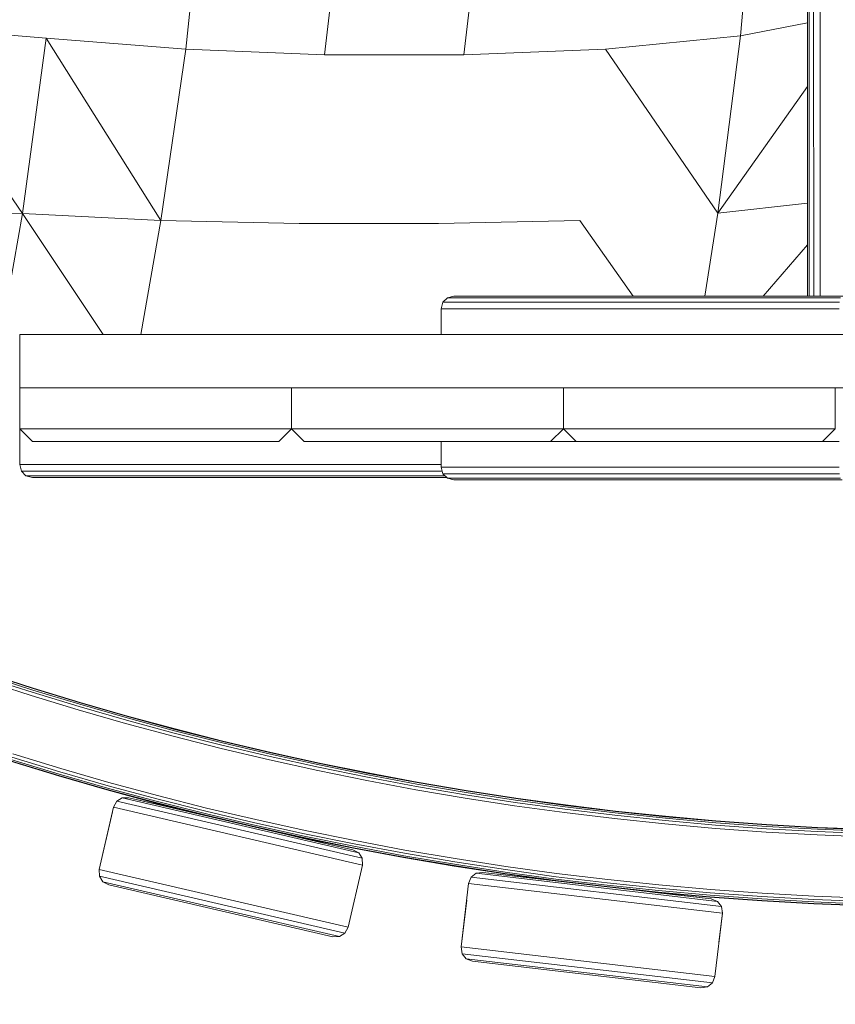
# Model space of a CAD drawing. Units: millimetres. Extents: x -88 to 10799, y -3986 to 9685.
# Drawn here: x 6689 to 7008, y -1797 to -1412 of the extents above; entities that cross this region are included whole.
import ezdxf

# ---------------------------------------------------------------- set-up
doc = ezdxf.new("R2010")
doc.units = ezdxf.units.MM
doc.layers.add('размер', color=92, linetype='Continuous', lineweight=15)
doc.styles.get("Standard").update_dxf_attribs({"font": 'txt.shx'})
doc.dimstyles.new('Размер М1.1', dxfattribs={"dimtxt": 300, "dimasz": 200, "dimexe": 1, "dimexo": 1, "dimgap": 50, "dimtad": 1, "dimdec": 0, "dimzin": 0, "dimtxsty": 'Standard', "dimcen": 2.5, "dimazin": 0, "dimtfac": 1, "dimtmove": 0, "dimatfit": 3, "dimfxl": 1, "dimtzin": 0, "dimarcsym": 0})

# ---------------------------------------------------------------- blocks, each defined once
blk = doc.blocks.new('A$C84a5eb38')
at = {"color": 0, "linetype": 'Continuous', "lineweight": 0}
for p, q in [((-799.99, -577.84), (-800.19, 387.56)), ((-799.32, -577.84), (-799.51, 387.5)), ((-797.54, -577.84), (-797.73, 387.35)), ((-794.99, -577.84), (-795.19, 387.14)), ((-819.82, -397.68), (-826.15, -475.92)), ((-1035.73, -404.39), (-1043.28, -481.16)), ((-980.14, -407.09), (-989.04, -483.38)), ((-925.48, -407.24), (-934.55, -483.4)), ((-1098.05, -476.77), (-1157.72, -471.94)), ((-1107.29, -545.56), (-1157.72, -471.94)), ((-800.02, -470.8), (-826.15, -475.92)), ((-1107.29, -545.56), (-1098.05, -476.77)), ((-1098.05, -476.77), (-1043.28, -481.16)), ((-1053.08, -548.19), (-1098.05, -476.77)), ((-879.05, -481.19), (-826.15, -475.92)), ((-835.05, -545.34), (-826.15, -475.92)), ((-1053.08, -548.19), (-1043.28, -481.16)), ((-989.04, -483.38), (-1043.28, -481.16)), ((-879.05, -481.19), (-934.55, -483.4)), ((-835.05, -545.34), (-879.05, -481.19)), ((-989.04, -483.38), (-934.55, -483.4)), ((-800.01, -495.81), (-835.05, -545.34)), ((-1107.29, -545.56), (-1166.5, -543.45)), ((-800, -541.5), (-835.05, -545.34)), ((-1107.29, -545.56), (-1114.07, -584.08)), ((-1107.29, -545.56), (-1053.08, -548.19)), ((-1107.29, -545.56), (-1075.69, -592.84)), ((-835.05, -545.34), (-840.15, -577.84)), ((-1053.08, -548.19), (-1060.93, -592.84)), ((-998.93, -549.42), (-1053.08, -548.19)), ((-998.93, -549.42), (-944.4, -549.41)), ((-889.05, -548.29), (-944.4, -549.41)), ((-889.05, -548.29), (-868.19, -577.84)), ((-800, -557.73), (-817.3, -577.84)), ((-938.38, -577.84), (-940.92, -578.49)), ((-938.38, -577.84), (-938.11, -577.84)), ((-938.38, -577.84), (-868.38, -577.84)), ((-938.38, -577.84), (-938.38, -577.84)), ((-938.11, -577.84), (-937.33, -577.84)), ((-937.33, -577.84), (-936.03, -577.84)), ((-936.03, -577.84), (-934.25, -577.84)), ((-934.25, -577.84), (-931.98, -577.84)), ((-931.98, -577.84), (-929.25, -577.84)), ((-929.25, -577.84), (-926.06, -577.84)), ((-926.06, -577.84), (-922.42, -577.84)), ((-922.42, -577.84), (-918.36, -577.84)), ((-918.36, -577.84), (-913.88, -577.84)), ((-913.88, -577.84), (-908.99, -577.84)), ((-908.99, -577.84), (-903.71, -577.84)), ((-903.71, -577.84), (-898.06, -577.84)), ((-898.06, -577.84), (-892.04, -577.84)), ((-892.04, -577.84), (-885.66, -577.84)), ((-885.66, -577.84), (-878.95, -577.84)), ((-878.95, -577.84), (-871.9, -577.84)), ((-871.9, -577.84), (-864.55, -577.84)), ((-868.38, -577.84), (-868.38, -577.84)), ((-868.38, -577.84), (-603.38, -577.84)), ((-868.38, -577.84), (-868.38, -577.84)), ((-864.55, -577.84), (-856.89, -577.84)), ((-856.89, -577.84), (-848.95, -577.84)), ((-848.95, -577.84), (-840.73, -577.84)), ((-840.73, -577.84), (-832.25, -577.84)), ((-832.25, -577.84), (-823.52, -577.84)), ((-823.52, -577.84), (-814.56, -577.84)), ((-814.56, -577.84), (-805.37, -577.84)), ((-805.37, -577.84), (-795.97, -577.84)), ((-795.97, -577.84), (-786.38, -577.84)), ((-942.7, -580.26), (-943.38, -582.84)), ((-940.92, -578.49), (-942.7, -580.26)), ((-940.92, -578.49), (-942.7, -580.26)), ((-942.7, -580.26), (-942.43, -580.26)), ((-942.7, -580.26), (-942.7, -580.26)), ((-942.43, -580.26), (-941.63, -580.26)), ((-941.63, -580.26), (-940.31, -580.26)), ((-940.92, -578.49), (-940.65, -578.49)), ((-940.65, -578.49), (-939.85, -578.49)), ((-940.31, -580.26), (-938.49, -580.26)), ((-939.85, -578.49), (-938.55, -578.49)), ((-938.55, -578.49), (-936.74, -578.49)), ((-938.49, -580.26), (-936.17, -580.26)), ((-936.74, -578.49), (-934.44, -578.49)), ((-936.17, -580.26), (-933.38, -580.26)), ((-934.44, -578.49), (-931.67, -578.49)), ((-933.38, -580.26), (-930.12, -580.26)), ((-931.67, -578.49), (-928.44, -578.49)), ((-930.12, -580.26), (-926.41, -580.26)), ((-928.44, -578.49), (-924.76, -578.49)), ((-926.41, -580.26), (-922.25, -580.26)), ((-924.76, -578.49), (-920.65, -578.49)), ((-922.25, -580.26), (-917.68, -580.26)), ((-920.65, -578.49), (-916.11, -578.49)), ((-917.68, -580.26), (-912.69, -580.26)), ((-916.11, -578.49), (-911.16, -578.49)), ((-912.69, -580.26), (-907.3, -580.26)), ((-911.16, -578.49), (-905.82, -578.49)), ((-907.3, -580.26), (-901.52, -580.26)), ((-905.82, -578.49), (-900.09, -578.49)), ((-901.52, -580.26), (-895.37, -580.26)), ((-900.09, -578.49), (-893.99, -578.49)), ((-895.37, -580.26), (-888.86, -580.26)), ((-893.99, -578.49), (-887.54, -578.49)), ((-888.86, -580.26), (-882.01, -580.26)), ((-887.54, -578.49), (-880.74, -578.49)), ((-882.01, -580.26), (-874.82, -580.26)), ((-880.74, -578.49), (-873.61, -578.49)), ((-874.82, -580.26), (-867.3, -580.26)), ((-873.61, -578.49), (-866.17, -578.49)), ((-867.3, -580.26), (-859.49, -580.26)), ((-866.17, -578.49), (-858.42, -578.49)), ((-859.49, -580.26), (-851.37, -580.26)), ((-858.42, -578.49), (-850.37, -578.49)), ((-851.37, -580.26), (-842.98, -580.26)), ((-850.37, -578.49), (-842.05, -578.49)), ((-842.98, -580.26), (-834.32, -580.26)), ((-842.05, -578.49), (-833.47, -578.49)), ((-834.32, -580.26), (-825.4, -580.26)), ((-833.47, -578.49), (-824.63, -578.49)), ((-825.4, -580.26), (-816.25, -580.26)), ((-824.63, -578.49), (-815.55, -578.49)), ((-816.25, -580.26), (-806.86, -580.26)), ((-815.55, -578.49), (-806.25, -578.49)), ((-806.86, -580.26), (-797.26, -580.26)), ((-806.25, -578.49), (-796.73, -578.49)), ((-797.26, -580.26), (-787.46, -580.26)), ((-796.73, -578.49), (-787.01, -578.49)), ((-943.38, -582.84), (-943.38, -592.84)), ((-943.38, -582.84), (-943.11, -582.84)), ((-943.11, -582.84), (-942.3, -582.84)), ((-942.3, -582.84), (-940.98, -582.84)), ((-940.98, -582.84), (-939.15, -582.84)), ((-939.15, -582.84), (-936.82, -582.84)), ((-936.82, -582.84), (-934.02, -582.84)), ((-934.02, -582.84), (-930.75, -582.84)), ((-930.75, -582.84), (-927.03, -582.84)), ((-927.03, -582.84), (-922.86, -582.84)), ((-922.86, -582.84), (-918.27, -582.84)), ((-918.27, -582.84), (-913.26, -582.84)), ((-913.26, -582.84), (-907.86, -582.84)), ((-907.86, -582.84), (-902.06, -582.84)), ((-902.06, -582.84), (-895.89, -582.84)), ((-895.89, -582.84), (-889.36, -582.84)), ((-889.36, -582.84), (-882.48, -582.84)), ((-882.48, -582.84), (-875.27, -582.84)), ((-875.27, -582.84), (-867.73, -582.84)), ((-867.73, -582.84), (-859.89, -582.84)), ((-859.89, -582.84), (-851.75, -582.84)), ((-851.75, -582.84), (-843.33, -582.84)), ((-843.33, -582.84), (-834.64, -582.84)), ((-834.64, -582.84), (-825.7, -582.84)), ((-825.7, -582.84), (-816.51, -582.84)), ((-816.51, -582.84), (-807.1, -582.84)), ((-807.1, -582.84), (-797.46, -582.84)), ((-797.46, -582.84), (-787.63, -582.84)), ((-1108.38, -592.84), (-1108.38, -592.84)), ((-363.38, -592.84), (-1108.38, -592.84)), ((-1108.38, -592.84), (-1108.38, -613.84)), ((-998.93, -592.84), (-933.26, -592.84)), ((-943.38, -592.84), (-943.11, -592.84)), ((-943.11, -592.84), (-942.3, -592.84)), ((-942.3, -592.84), (-940.98, -592.84)), ((-940.98, -592.84), (-939.15, -592.84)), ((-939.15, -592.84), (-936.82, -592.84)), ((-936.82, -592.84), (-934.02, -592.84)), ((-934.02, -592.84), (-933.24, -592.84)), ((-1108.38, -610.34), (-1108.38, -613.84)), ((-1108.38, -610.34), (-1108.38, -610.34)), ((-1108.38, -629.84), (-1108.38, -613.84)), ((-363.38, -613.84), (-1108.38, -613.84)), ((-1108.38, -613.84), (-1108.38, -613.84)), ((-1001.95, -629.84), (-1001.95, -613.84)), ((-1001.95, -629.84), (-1001.95, -613.84)), ((-895.52, -629.84), (-895.52, -613.84)), ((-895.52, -629.84), (-895.52, -613.84)), ((-789.09, -629.84), (-789.09, -613.84)), ((-1001.95, -629.84), (-1108.38, -629.84)), ((-1103.38, -634.84), (-1108.38, -629.84)), ((-1108.38, -643.84), (-1108.38, -629.84)), ((-1006.95, -634.84), (-1001.95, -629.84)), ((-895.52, -629.84), (-1001.95, -629.84)), ((-996.95, -634.84), (-1001.95, -629.84)), ((-900.52, -634.84), (-895.52, -629.84)), ((-789.09, -629.84), (-895.52, -629.84)), ((-890.52, -634.84), (-895.52, -629.84)), ((-794.09, -634.84), (-789.09, -629.84)), ((-1006.95, -634.84), (-1103.38, -634.84)), ((-900.52, -634.84), (-996.95, -634.84)), ((-943.38, -644.84), (-943.38, -634.84)), ((-895.89, -634.84), (-900.52, -634.84)), ((-899.38, -634.84), (-900.52, -634.84)), ((-895.82, -634.84), (-899.38, -634.84)), ((-889.36, -634.84), (-895.89, -634.84)), ((-893.3, -634.84), (-895.82, -634.84)), ((-794.09, -634.84), (-890.52, -634.84)), ((-882.48, -634.84), (-889.36, -634.84)), ((-875.27, -634.84), (-882.48, -634.84)), ((-867.73, -634.84), (-875.27, -634.84)), ((-859.89, -634.84), (-867.73, -634.84)), ((-851.75, -634.84), (-859.89, -634.84)), ((-843.33, -634.84), (-851.75, -634.84)), ((-834.64, -634.84), (-843.33, -634.84)), ((-825.7, -634.84), (-834.64, -634.84)), ((-816.51, -634.84), (-825.7, -634.84)), ((-807.1, -634.84), (-816.51, -634.84)), ((-797.46, -634.84), (-807.1, -634.84)), ((-787.63, -634.84), (-797.46, -634.84)), ((-943.38, -643.84), (-1108.38, -643.84)), ((-1107.7, -646.43), (-1108.38, -643.84)), ((-942.96, -646.43), (-1107.7, -646.43)), ((-1105.92, -648.19), (-1107.7, -646.43)), ((-943.11, -644.84), (-943.38, -644.84)), ((-942.7, -647.43), (-943.38, -644.84)), ((-942.3, -644.84), (-943.11, -644.84)), ((-942.43, -647.43), (-942.7, -647.43)), ((-940.92, -649.19), (-942.7, -647.43)), ((-941.63, -647.43), (-942.43, -647.43)), ((-940.98, -644.84), (-942.3, -644.84)), ((-940.31, -647.43), (-941.63, -647.43)), ((-939.15, -644.84), (-940.98, -644.84)), ((-938.49, -647.43), (-940.31, -647.43)), ((-936.82, -644.84), (-939.15, -644.84)), ((-936.17, -647.43), (-938.49, -647.43)), ((-934.02, -644.84), (-936.82, -644.84)), ((-933.38, -647.43), (-936.17, -647.43)), ((-930.75, -644.84), (-934.02, -644.84)), ((-930.12, -647.43), (-933.38, -647.43)), ((-927.03, -644.84), (-930.75, -644.84)), ((-926.41, -647.43), (-930.12, -647.43)), ((-922.86, -644.84), (-927.03, -644.84)), ((-922.25, -647.43), (-926.41, -647.43)), ((-918.27, -644.84), (-922.86, -644.84)), ((-917.68, -647.43), (-922.25, -647.43)), ((-913.26, -644.84), (-918.27, -644.84)), ((-912.69, -647.43), (-917.68, -647.43)), ((-907.86, -644.84), (-913.26, -644.84)), ((-907.3, -647.43), (-912.69, -647.43)), ((-902.06, -644.84), (-907.86, -644.84)), ((-901.52, -647.43), (-907.3, -647.43)), ((-895.89, -644.84), (-902.06, -644.84)), ((-895.37, -647.43), (-901.52, -647.43)), ((-889.36, -644.84), (-895.89, -644.84)), ((-888.86, -647.43), (-895.37, -647.43)), ((-882.48, -644.84), (-889.36, -644.84)), ((-882.01, -647.43), (-888.86, -647.43)), ((-875.27, -644.84), (-882.48, -644.84)), ((-874.82, -647.43), (-882.01, -647.43)), ((-867.73, -644.84), (-875.27, -644.84)), ((-867.3, -647.43), (-874.82, -647.43)), ((-859.89, -644.84), (-867.73, -644.84)), ((-859.49, -647.43), (-867.3, -647.43)), ((-851.75, -644.84), (-859.89, -644.84)), ((-851.38, -647.43), (-859.49, -647.43)), ((-843.33, -644.84), (-851.75, -644.84)), ((-842.98, -647.43), (-851.38, -647.43)), ((-834.64, -644.84), (-843.33, -644.84)), ((-834.32, -647.43), (-842.98, -647.43)), ((-825.7, -644.84), (-834.64, -644.84)), ((-825.41, -647.43), (-834.32, -647.43)), ((-816.51, -644.84), (-825.7, -644.84)), ((-816.25, -647.43), (-825.41, -647.43)), ((-807.1, -644.84), (-816.51, -644.84)), ((-806.86, -647.43), (-816.25, -647.43)), ((-797.46, -644.84), (-807.1, -644.84)), ((-797.26, -647.43), (-806.86, -647.43)), ((-787.63, -644.84), (-797.46, -644.84)), ((-787.46, -647.43), (-797.26, -647.43)), ((-941.93, -648.19), (-1105.92, -648.19)), ((-1103.38, -648.84), (-1105.92, -648.19)), ((-941.27, -648.84), (-1103.38, -648.84)), ((-940.65, -649.19), (-940.92, -649.19)), ((-938.38, -649.84), (-940.92, -649.19)), ((-939.86, -649.19), (-940.65, -649.19)), ((-938.55, -649.19), (-939.86, -649.19)), ((-936.74, -649.19), (-938.55, -649.19)), ((-938.11, -649.84), (-938.38, -649.84)), ((-937.33, -649.84), (-938.11, -649.84)), ((-936.03, -649.84), (-937.33, -649.84)), ((-934.44, -649.19), (-936.74, -649.19)), ((-934.25, -649.84), (-936.03, -649.84)), ((-931.67, -649.19), (-934.44, -649.19)), ((-931.98, -649.84), (-934.25, -649.84)), ((-929.25, -649.84), (-931.98, -649.84)), ((-928.44, -649.19), (-931.67, -649.19)), ((-926.06, -649.84), (-929.25, -649.84)), ((-924.76, -649.19), (-928.44, -649.19)), ((-922.42, -649.84), (-926.06, -649.84)), ((-920.65, -649.19), (-924.76, -649.19)), ((-918.36, -649.84), (-922.42, -649.84)), ((-916.11, -649.19), (-920.65, -649.19)), ((-913.88, -649.84), (-918.36, -649.84)), ((-911.16, -649.19), (-916.11, -649.19)), ((-908.99, -649.84), (-913.88, -649.84)), ((-905.82, -649.19), (-911.16, -649.19)), ((-903.71, -649.84), (-908.99, -649.84)), ((-900.09, -649.19), (-905.82, -649.19)), ((-898.06, -649.84), (-903.71, -649.84)), ((-893.99, -649.19), (-900.09, -649.19)), ((-892.04, -649.84), (-898.06, -649.84)), ((-887.54, -649.19), (-893.99, -649.19)), ((-885.66, -649.84), (-892.04, -649.84)), ((-880.74, -649.19), (-887.54, -649.19)), ((-878.95, -649.84), (-885.66, -649.84)), ((-873.61, -649.19), (-880.74, -649.19)), ((-871.9, -649.84), (-878.95, -649.84)), ((-866.17, -649.19), (-873.61, -649.19)), ((-864.55, -649.84), (-871.9, -649.84)), ((-858.42, -649.19), (-866.17, -649.19)), ((-856.89, -649.84), (-864.55, -649.84)), ((-850.37, -649.19), (-858.42, -649.19)), ((-848.95, -649.84), (-856.89, -649.84)), ((-842.05, -649.19), (-850.37, -649.19)), ((-840.73, -649.84), (-848.95, -649.84)), ((-833.47, -649.19), (-842.05, -649.19)), ((-832.25, -649.84), (-840.73, -649.84)), ((-824.63, -649.19), (-833.47, -649.19)), ((-823.52, -649.84), (-832.25, -649.84)), ((-815.55, -649.19), (-824.63, -649.19)), ((-814.56, -649.84), (-823.52, -649.84)), ((-806.25, -649.19), (-815.55, -649.19)), ((-805.37, -649.84), (-814.56, -649.84)), ((-796.73, -649.19), (-806.25, -649.19)), ((-795.97, -649.84), (-805.37, -649.84)), ((-787.01, -649.19), (-796.73, -649.19)), ((-786.38, -649.84), (-795.97, -649.84)), ((-1122.26, -728.38), (-1103.95, -734.28)), ((-1121.84, -727.14), (-1103.56, -733.02)), ((-1121.55, -726.25), (-1103.28, -732.13)), ((-1121.37, -725.71), (-1103.11, -731.59)), ((-1121.31, -725.53), (-1103.05, -731.41)), ((-1103.28, -732.13), (-1084.88, -737.73)), ((-1103.11, -731.59), (-1084.72, -737.19)), ((-1103.05, -731.41), (-1084.67, -737.01)), ((-1103.95, -734.28), (-1085.52, -739.89)), ((-1103.56, -733.02), (-1085.15, -738.63)), ((-1085.52, -739.89), (-1066.97, -745.22)), ((-1085.15, -738.63), (-1066.62, -743.96)), ((-1084.88, -737.73), (-1066.36, -743.06)), ((-1084.72, -737.19), (-1066.21, -742.51)), ((-1084.67, -737.01), (-1066.16, -742.33)), ((-1066.62, -743.96), (-1047.97, -749)), ((-1066.36, -743.06), (-1047.73, -748.1)), ((-1066.21, -742.51), (-1047.59, -747.55)), ((-1066.16, -742.33), (-1047.54, -747.37)), ((-1066.97, -745.22), (-1048.3, -750.27)), ((-1047.73, -748.1), (-1028.99, -752.85)), ((-1047.59, -747.55), (-1028.86, -752.3)), ((-1047.54, -747.37), (-1028.81, -752.12)), ((-1048.3, -750.27), (-1029.53, -755.03)), ((-1047.97, -749), (-1029.21, -753.76)), ((-1029.53, -755.03), (-1010.64, -759.51)), ((-1029.21, -753.76), (-1010.35, -758.23)), ((-1028.99, -752.85), (-1010.14, -757.31)), ((-1028.86, -752.3), (-1010.01, -756.76)), ((-1028.81, -752.12), (-1009.97, -756.58)), ((-1111.79, -759.33), (-1092.96, -765.06)), ((-1111.51, -758.43), (-1092.7, -764.16)), ((-1111.11, -757.18), (-1092.33, -762.91)), ((-1010.64, -759.51), (-991.64, -763.69)), ((-1010.35, -758.23), (-991.37, -762.4)), ((-1010.14, -757.31), (-991.17, -761.49)), ((-1010.01, -756.76), (-991.06, -760.94)), ((-1009.97, -756.58), (-991.02, -760.75)), ((-1112.01, -760.05), (-1093.18, -765.78)), ((-1111.95, -759.87), (-1093.12, -765.6)), ((-1092.33, -762.91), (-1073.42, -768.34)), ((-991.37, -762.4), (-972.28, -766.29)), ((-991.17, -761.49), (-972.1, -765.37)), ((-991.06, -760.94), (-972, -764.81)), ((-991.02, -760.75), (-971.96, -764.63)), ((-991.02, -760.75), (-971.96, -764.63)), ((-1093.18, -765.78), (-1074.22, -771.23)), ((-1093.12, -765.6), (-1074.17, -771.05)), ((-1092.96, -765.06), (-1074.02, -770.51)), ((-1092.7, -764.16), (-1073.77, -769.61)), ((-991.64, -763.69), (-972.53, -767.57)), ((-972.28, -766.29), (-953.1, -769.87)), ((-972.1, -765.37), (-952.93, -768.95)), ((-972, -764.81), (-952.84, -768.4)), ((-971.96, -764.63), (-952.8, -768.21)), ((-971.96, -764.63), (-971.96, -764.63)), ((-971.96, -764.63), (-952.8, -768.21)), ((-1074.22, -771.23), (-1055.15, -776.39)), ((-1074.17, -771.05), (-1055.1, -776.21)), ((-1074.02, -770.51), (-1054.96, -775.67)), ((-1073.77, -769.61), (-1054.72, -774.76)), ((-1073.42, -768.34), (-1054.39, -773.49)), ((-972.53, -767.57), (-953.33, -771.16)), ((-953.33, -771.16), (-934.02, -774.46)), ((-953.1, -769.87), (-933.81, -773.16)), ((-952.93, -768.95), (-933.66, -772.23)), ((-952.84, -768.4), (-933.57, -771.68)), ((-952.8, -768.21), (-933.54, -771.49)), ((-1070.36, -775.7), (-1068.22, -774.38)), ((-1070.36, -775.7), (-1068.22, -774.38)), ((-1068.22, -774.38), (-1065.6, -774.32)), ((-1068.22, -774.38), (-1065.6, -774.32)), ((-1068.22, -774.38), (-1068.22, -774.38)), ((-975.61, -795.9), (-1068.22, -774.38)), ((-977.93, -794.69), (-1065.6, -774.32)), ((-1065.6, -774.32), (-1038.16, -780.7)), ((-1065.6, -774.32), (-1048.53, -778.29)), ((-1065.6, -774.32), (-1065.6, -774.32)), ((-1054.72, -774.76), (-1035.55, -779.62)), ((-1054.39, -773.49), (-1035.24, -778.34)), ((-934.02, -774.46), (-914.61, -777.45)), ((-933.81, -773.16), (-914.42, -776.15)), ((-933.66, -772.23), (-914.29, -775.22)), ((-933.57, -771.68), (-914.21, -774.66)), ((-933.54, -771.49), (-914.18, -774.48)), ((-914.21, -774.66), (-894.74, -777.34)), ((-914.18, -774.48), (-894.72, -777.16)), ((-1077.26, -802.41), (-1071.6, -778.06)), ((-1071.6, -778.06), (-1070.36, -775.7)), ((-1071.6, -778.06), (-1070.36, -775.7)), ((-1071.6, -778.06), (-1071.6, -778.06)), ((-974.19, -800.69), (-1071.6, -778.06)), ((-1070.36, -775.7), (-1070.36, -775.7)), ((-974.27, -798.02), (-1070.36, -775.7)), ((-1055.15, -776.39), (-1038.16, -780.7)), ((-1055.1, -776.21), (-1035.91, -781.08)), ((-1054.96, -775.67), (-1035.78, -780.53)), ((-1048.53, -778.29), (-1038.17, -780.7)), ((-1035.24, -778.34), (-1015.98, -782.9)), ((-914.61, -777.45), (-895.1, -780.13)), ((-914.42, -776.15), (-894.94, -778.83)), ((-914.29, -775.22), (-894.81, -777.9)), ((-894.94, -778.83), (-875.36, -781.21)), ((-894.81, -777.9), (-875.25, -780.28)), ((-894.74, -777.34), (-875.19, -779.72)), ((-894.72, -777.16), (-875.17, -779.53)), ((-1077.26, -802.41), (-1072, -779.78)), ((-1035.91, -781.08), (-1016.61, -785.65)), ((-1035.78, -780.53), (-1016.48, -785.1)), ((-1035.55, -779.62), (-1016.27, -784.18)), ((-895.1, -780.13), (-875.51, -782.51)), ((-875.51, -782.51), (-855.82, -784.58)), ((-875.36, -781.21), (-855.69, -783.27)), ((-875.25, -780.28), (-855.6, -782.34)), ((-875.19, -779.72), (-855.55, -781.78)), ((-875.17, -779.53), (-855.53, -781.6)), ((-855.6, -782.34), (-835.86, -784.1)), ((-855.55, -781.78), (-835.81, -783.54)), ((-855.53, -781.6), (-835.8, -783.35)), ((-1016.61, -785.65), (-997.2, -789.92)), ((-1016.48, -785.1), (-997.08, -789.37)), ((-1016.27, -784.18), (-996.89, -788.45)), ((-1015.98, -782.9), (-996.61, -787.17)), ((-855.82, -784.58), (-836.04, -786.34)), ((-855.69, -783.27), (-835.93, -785.03)), ((-836.04, -786.34), (-816.17, -787.78)), ((-835.93, -785.03), (-816.08, -786.47)), ((-835.86, -784.1), (-816.02, -785.54)), ((-835.81, -783.54), (-815.99, -784.98)), ((-835.8, -783.35), (-815.98, -784.79)), ((-816.08, -786.47), (-796.15, -787.6)), ((-816.02, -785.54), (-796.11, -786.66)), ((-815.99, -784.98), (-796.08, -786.1)), ((-815.98, -784.79), (-796.07, -785.92)), ((-796.11, -786.66), (-776.11, -787.47)), ((-796.08, -786.1), (-776.09, -786.91)), ((-796.07, -785.92), (-776.08, -786.72)), ((-1005.82, -788.21), (-999.43, -789.7)), ((-1005.82, -788.21), (-997.24, -790.1)), ((-999.43, -789.7), (-977.93, -794.69)), ((-997.24, -790.1), (-977.71, -794.08)), ((-997.2, -789.92), (-977.67, -793.89)), ((-997.08, -789.37), (-977.57, -793.34)), ((-996.89, -788.45), (-977.39, -792.42)), ((-996.61, -787.17), (-977.13, -791.13)), ((-816.17, -787.78), (-796.21, -788.91)), ((-796.21, -788.91), (-776.18, -789.72)), ((-796.15, -787.6), (-776.14, -788.41)), ((-977.71, -794.08), (-958.07, -797.75)), ((-977.67, -793.89), (-958.04, -797.56)), ((-977.57, -793.34), (-957.94, -797.01)), ((-977.39, -792.42), (-957.78, -796.08)), ((-977.13, -791.13), (-957.55, -794.79)), ((-977.93, -794.69), (-977.93, -794.69)), ((-975.61, -795.9), (-977.93, -794.69)), ((-975.61, -795.9), (-977.93, -794.69)), ((-975.61, -795.9), (-975.61, -795.9)), ((-974.27, -798.02), (-975.61, -795.9)), ((-974.27, -798.02), (-975.61, -795.9)), ((-974.27, -798.02), (-974.27, -798.02)), ((-974.19, -800.69), (-974.27, -798.02)), ((-974.19, -800.69), (-974.27, -798.02)), ((-958.07, -797.75), (-938.34, -801.11)), ((-958.04, -797.56), (-938.31, -800.92)), ((-957.94, -797.01), (-938.22, -800.37)), ((-957.78, -796.08), (-938.07, -799.44)), ((-957.55, -794.79), (-937.86, -798.15)), ((-937.86, -798.15), (-918.07, -801.2)), ((-979.85, -825.05), (-974.19, -800.69)), ((-974.19, -800.69), (-974.19, -800.69)), ((-938.34, -801.11), (-918.5, -804.16)), ((-938.31, -800.92), (-918.48, -803.98)), ((-938.22, -800.37), (-918.39, -803.42)), ((-938.07, -799.44), (-918.26, -802.49)), ((-918.07, -801.2), (-898.19, -803.93)), ((-1077.26, -802.41), (-1077.26, -802.41)), ((-979.85, -825.05), (-1077.26, -802.41)), ((-1077.19, -805.09), (-1077.26, -802.41)), ((-981.09, -827.41), (-1077.19, -805.09)), ((-1075.85, -807.21), (-1077.19, -805.09)), ((-932.63, -807.93), (-931.66, -805.44)), ((-932.63, -807.93), (-931.66, -805.44)), ((-931.66, -805.44), (-929.68, -803.89)), ((-931.66, -805.44), (-929.68, -803.89)), ((-931.66, -805.44), (-931.66, -805.44)), ((-833.67, -816.88), (-931.66, -805.44)), ((-929.68, -803.89), (-927.08, -803.54)), ((-929.68, -803.89), (-927.08, -803.54)), ((-929.68, -803.89), (-929.68, -803.89)), ((-835.24, -814.92), (-929.68, -803.89)), ((-837.69, -813.98), (-927.08, -803.54)), ((-927.08, -803.54), (-908.61, -805.7)), ((-927.08, -803.54), (-927.08, -803.54)), ((-918.5, -804.16), (-900.5, -806.64)), ((-918.48, -803.98), (-898.55, -806.72)), ((-918.39, -803.42), (-898.47, -806.17)), ((-918.26, -802.49), (-898.35, -805.24)), ((-908.61, -805.7), (-900.52, -806.64)), ((-898.35, -805.24), (-878.35, -807.66)), ((-898.19, -803.93), (-878.2, -806.36)), ((-983.23, -828.72), (-1075.85, -807.21)), ((-1073.52, -808.42), (-1075.85, -807.21)), ((-985.85, -828.78), (-1073.52, -808.42)), ((-935.53, -832.76), (-932.63, -807.93)), ((-932.63, -807.93), (-932.63, -807.93)), ((-833.3, -819.52), (-932.63, -807.93)), ((-898.55, -806.72), (-878.52, -809.15)), ((-898.47, -806.17), (-878.46, -808.6)), ((-878.52, -809.15), (-858.4, -811.27)), ((-878.46, -808.6), (-858.34, -810.71)), ((-878.35, -807.66), (-858.25, -809.78)), ((-878.2, -806.36), (-858.13, -808.47)), ((-858.25, -809.78), (-838.07, -811.57)), ((-858.13, -808.47), (-837.96, -810.26)), ((-867.11, -810.54), (-858.41, -811.46)), ((-867.08, -810.55), (-858.54, -811.54)), ((-858.54, -811.54), (-837.69, -813.98)), ((-858.41, -811.46), (-838.2, -813.25)), ((-858.4, -811.27), (-838.19, -813.07)), ((-858.34, -810.71), (-838.14, -812.51)), ((-838.2, -813.25), (-817.9, -814.73)), ((-838.19, -813.07), (-817.89, -814.54)), ((-838.14, -812.51), (-817.85, -813.98)), ((-838.07, -811.57), (-817.79, -813.05)), ((-837.96, -810.26), (-817.71, -811.74)), ((-817.79, -813.05), (-797.44, -814.2)), ((-817.71, -811.74), (-797.37, -812.89)), ((-797.37, -812.89), (-776.95, -813.71)), ((-935.53, -832.76), (-933.39, -814.47)), ((-837.69, -813.98), (-837.69, -813.98)), ((-835.24, -814.92), (-837.69, -813.98)), ((-835.24, -814.92), (-837.69, -813.98)), ((-835.24, -814.92), (-835.24, -814.92)), ((-833.67, -816.88), (-835.24, -814.92)), ((-833.67, -816.88), (-835.24, -814.92)), ((-833.67, -816.88), (-833.67, -816.88)), ((-833.3, -819.52), (-833.67, -816.88)), ((-833.3, -819.52), (-833.67, -816.88)), ((-817.9, -814.73), (-797.52, -815.88)), ((-817.89, -814.54), (-797.51, -815.69)), ((-817.85, -813.98), (-797.48, -815.13)), ((-797.52, -815.88), (-777.05, -816.71)), ((-797.51, -815.69), (-777.04, -816.52)), ((-797.48, -815.13), (-777.03, -815.96)), ((-797.44, -814.2), (-777, -815.02)), ((-836.2, -844.36), (-833.3, -819.52)), ((-834.62, -830.83), (-833.3, -819.52)), ((-833.3, -819.52), (-833.3, -819.52)), ((-981.09, -827.41), (-979.85, -825.05)), ((-985.85, -828.78), (-983.23, -828.72)), ((-983.23, -828.72), (-981.09, -827.41)), ((-935.53, -832.76), (-935.53, -832.76)), ((-836.2, -844.36), (-935.53, -832.76)), ((-935.16, -835.4), (-935.53, -832.76)), ((-837.17, -846.85), (-935.16, -835.4)), ((-933.59, -837.36), (-935.16, -835.4)), ((-839.15, -848.39), (-933.59, -837.36)), ((-931.14, -838.3), (-933.59, -837.36)), ((-841.75, -848.74), (-931.14, -838.3)), ((-837.17, -846.85), (-836.2, -844.36)), ((-841.75, -848.74), (-839.15, -848.39)), ((-839.15, -848.39), (-837.17, -846.85))]:
    blk.add_line(p, q, dxfattribs=at)
blk = doc.blocks.new('*D8')
at = {"layer": 'Defpoints', "color": 0, "transparency": 16777216}
for p in [(308.84, 3241.87), (9421.18, 3241.87), (9172.31, -3986.04)]:
    blk.add_point(p, dxfattribs=at)
at = {"layer": 'размер', "color": 0, "lineweight": -2, "transparency": 16777216}
for p, q in [((9420.18, 3241.87), (307.84, 3241.87)), ((308.84, -3786.04), (308.84, 3041.87)), ((9171.31, -3986.04), (307.84, -3986.04))]:
    blk.add_line(p, q, dxfattribs=at)
at = {"layer": 'размер', "color": 0, "transparency": 16777216}
for points in [[(275.51, 3041.87), (342.18, 3041.87), (308.84, 3241.87)], [(275.51, -3786.04), (342.18, -3786.04), (308.84, -3986.04)]]:
    blk.add_solid(points, dxfattribs=at)
at = {"layer": 'размер', "color": 0, "transparency": 16777216, "insert": (108.84, -372.09), "char_height": 300, "attachment_point": 5, "rotation": 90}
blk.add_mtext('7200', dxfattribs=at)
blk = doc.blocks.new('*D10')
at = {"layer": 'Defpoints', "color": 0, "transparency": 16777216}
for p in [(8714.07, 1529.01), (1649.24, -2272.88), (8465.48, -2272.88)]:
    blk.add_point(p, dxfattribs=at)
at = {"layer": 'размер', "color": 0, "lineweight": -2, "transparency": 16777216}
for p, q in [((8713.07, 1529.01), (1648.24, 1529.01)), ((1649.24, 1329.01), (1649.24, -2072.88)), ((8464.48, -2272.88), (1648.24, -2272.88))]:
    blk.add_line(p, q, dxfattribs=at)
at = {"layer": 'размер', "color": 0, "transparency": 16777216}
for points in [[(1615.91, 1329.01), (1682.57, 1329.01), (1649.24, 1529.01)], [(1615.91, -2072.88), (1682.57, -2072.88), (1649.24, -2272.88)]]:
    blk.add_solid(points, dxfattribs=at)
at = {"layer": 'размер', "color": 0, "transparency": 16777216, "insert": (1449.24, -371.93), "char_height": 300, "attachment_point": 5, "rotation": 90}
blk.add_mtext('3800', dxfattribs=at)

msp = doc.modelspace()

# ---------------------------------------------------------------- block references
msp.add_blockref('A$C84a5eb38', (7797.35, -942.11))

# ---------------------------------------------------------------- dimensions: what is measured, and where the dimension line sits
at = {"layer": 'размер'}
for base, p1, p2, text, picture, middle in [((308.84, 3241.87), (9172.31, -3986.04), (9421.18, 3241.87), '7200', '*D8', (108.84, -372.09)), ((1649.24, -2272.88), (8714.07, 1529.01), (8465.48, -2272.88), '3800', '*D10', (1449.24, -371.93))]:
    dim = msp.add_linear_dim(base=base, p1=p1, p2=p2, angle=90, text=text, dimstyle='Размер М1.1', dxfattribs=at)
    dim.commit()
    dim.dimension.update_dxf_attribs({"geometry": picture, "text_midpoint": middle})

doc.saveas('drawing.dxf')
